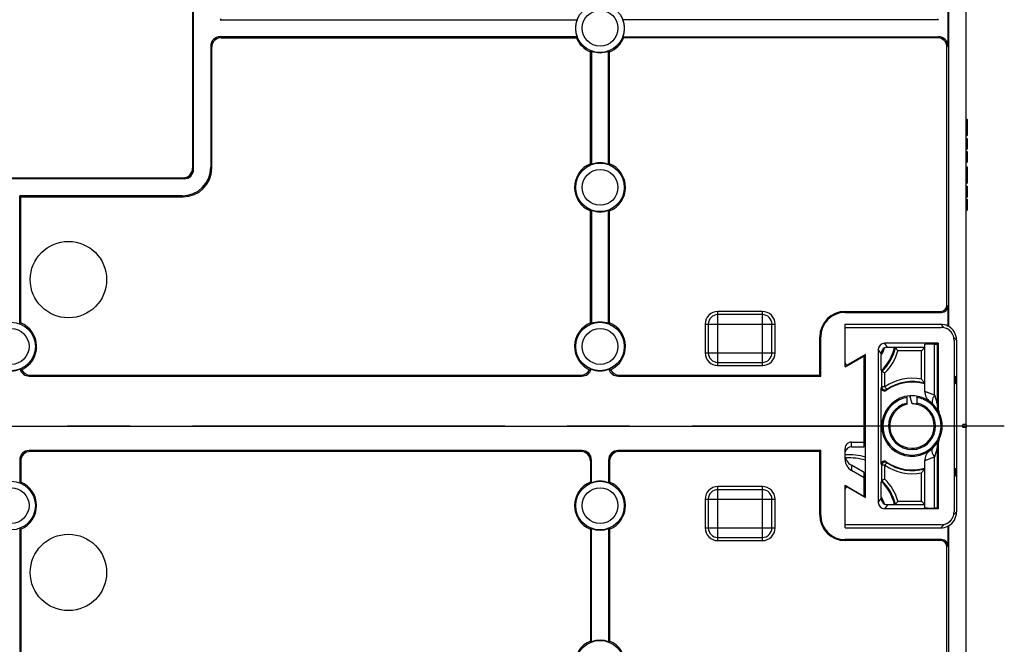
# Model space of a CAD drawing. Units: millimetres. Extents: x 0 to 1189, y 0 to 841.
# Drawn here: x 1067 to 1144, y 574 to 623 of the extents above; entities that cross this region are included whole.
import ezdxf

# ---------------------------------------------------------------- set-up
doc = ezdxf.new("R2010")
doc.units = ezdxf.units.MM
doc.header["$LTSCALE"] = 65.395
doc.linetypes.add('CENTER', pattern=[0.6, 0.375, -0.075, 0.075, -0.075])
doc.linetypes.add('PHANTOM', pattern=[0.8, 0.45, -0.05, 0.1, -0.05, 0.1, -0.05])
doc.layers.get('0').update_dxf_attribs({"linetype": 'CONTINUOUS'})
for name, color, linetype in [('AUSFORMSCHRAEGEN', 7, 'CONTINUOUS'), ('BESCHRIFT-HINTEN', 7, 'CONTINUOUS'), ('BEZUGSACHSEN', 7, 'CONTINUOUS'), ('KONSTRUKTIONSELEMENTE', 7, 'CONTINUOUS'), ('TEIL_STARTBEZUEGE', 7, 'CONTINUOUS')]:
    doc.layers.add(name, color=color, linetype=linetype)

msp = doc.modelspace()

# ---------------------------------------------------------------- linework, layer by layer
at = {"color": 7, "linetype": 'CONTINUOUS'}
for p, q in [((1141.47152, 615.00893), (1141.54652, 615.00893)), ((1141.47152, 614.78157), (1141.54652, 614.78157)), ((1141.54652, 615.00893), (1141.54652, 614.78157)), ((1141.47152, 614.46264), (1141.54652, 614.46264)), ((1141.47152, 614.27334), (1141.54652, 614.27334)), ((1141.54652, 614.75853), (1141.54652, 613.95955)), ((1141.47152, 613.95544), (1141.54652, 613.95544)), ((1141.47152, 613.72807), (1141.54652, 613.72807)), ((1141.47152, 613.50276), (1141.54652, 613.50276)), ((1141.54652, 613.95544), (1141.54652, 613.72807)), ((1141.54652, 613.50276), (1141.54652, 612.64782)), ((1141.47152, 612.64782), (1141.54652, 612.64782)), ((1141.47152, 612.4791), (1141.54652, 612.4791)), ((1141.54652, 612.4791), (1141.54652, 611.62725)), ((1141.47152, 611.62725), (1141.54652, 611.62725)), ((1141.47152, 611.25893), (1141.54652, 611.25893)), ((1141.47152, 611.03157), (1141.54652, 611.03157)), ((1141.54652, 611.25893), (1141.54652, 610.20955)), ((1141.47152, 610.71264), (1141.54652, 610.71264)), ((1141.47152, 610.52334), (1141.54652, 610.52334)), ((1141.47152, 610.20544), (1141.54652, 610.20544)), ((1141.54652, 610.20544), (1141.54652, 609.97807)), ((1141.47152, 609.97807), (1141.54652, 609.97807)), ((1141.47152, 609.75276), (1141.54652, 609.75276)), ((1141.54652, 609.75276), (1141.54652, 608.89782)), ((1141.47152, 608.89782), (1141.54652, 608.89782)), ((1141.47152, 608.7291), (1141.54652, 608.7291)), ((1141.54652, 608.7291), (1141.54652, 607.87725)), ((1141.47152, 607.87725), (1141.54652, 607.87725))]:
    msp.add_line(p, q, dxfattribs=at)
at = {"color": 9, "linetype": 'CONTINUOUS'}
for p, q in [((1141.47152, 612.34972), (1141.54652, 612.34972)), ((1141.47152, 612.05317), (1141.54652, 612.05317)), ((1141.47152, 611.75765), (1141.54652, 611.75765)), ((1141.47152, 608.59972), (1141.54652, 608.59972)), ((1141.47152, 608.30317), (1141.54652, 608.30317)), ((1141.47152, 608.00765), (1141.54652, 608.00765))]:
    msp.add_line(p, q, dxfattribs=at)
at = {"layer": 'AUSFORMSCHRAEGEN', "color": 7, "linetype": 'CONTINUOUS'}
for p, q in [((1082.89249, 622.83036), (1110.92122, 622.83036)), ((1139.30054, 622.83036), (1114.52181, 622.83036)), ((1110.92122, 621.48751), (1082.89249, 621.48751)), ((1082.97106, 621.40893), (1110.86747, 621.40893)), ((1114.52181, 621.48751), (1139.30054, 621.48751)), ((1139.22197, 621.40893), (1114.57556, 621.40893)), ((1111.97152, 611.51298), (1111.97152, 620.30488)), ((1112.05009, 620.35864), (1112.05009, 611.45923)), ((1113.39294, 611.45923), (1113.39294, 620.35864)), ((1113.47152, 611.51298), (1113.47152, 620.30488)), ((1067.14294, 598.95923), (1067.14294, 608.98751)), ((1067.22152, 608.90893), (1067.14294, 608.98751)), ((1067.22152, 599.01298), (1067.22152, 608.90893)), ((1112.05009, 607.85864), (1112.05009, 598.95923)), ((1113.39294, 598.95923), (1113.39294, 607.85864)), ((1111.97152, 599.01298), (1111.97152, 607.80488)), ((1113.47152, 599.01298), (1113.47152, 607.80488)), ((1129.97152, 594.90893), (1129.97152, 597.90893)), ((1130.05009, 594.83036), (1130.05009, 597.90893)), ((1133.57152, 585.28517), (1133.57152, 596.53269)), ((1130.05009, 594.83036), (1129.97152, 594.90893)), ((1140.52152, 594.85085), (1140.64603, 594.812)), ((1140.64603, 594.812), (1140.64603, 594.25586)), ((1140.52152, 594.21702), (1140.64603, 594.25586)), ((1141.22152, 590.90893), (1140.52152, 590.90893)), ((1130.05009, 588.98751), (1129.97152, 588.90893)), ((1129.97152, 583.90893), (1129.97152, 588.90893)), ((1130.05009, 583.90893), (1130.05009, 588.98751)), ((1067.14294, 588.23796), (1067.14294, 586.45923)), ((1067.22152, 588.15939), (1067.22152, 586.51298)), ((1111.97152, 588.15939), (1111.97152, 586.51298)), ((1112.05009, 586.45923), (1112.05009, 588.23796)), ((1113.39294, 588.23796), (1113.39294, 586.45923)), ((1113.47152, 588.15939), (1113.47152, 586.51298)), ((1140.52152, 587.60085), (1140.64603, 587.562)), ((1140.52152, 586.96702), (1140.64603, 587.00586)), ((1140.64603, 587.00586), (1140.64603, 587.562)), ((1067.14294, 582.85864), (1067.14294, 572.83036)), ((1067.22152, 582.80488), (1067.22152, 572.90893)), ((1111.97152, 582.80488), (1111.97152, 574.01298)), ((1112.05009, 573.95923), (1112.05009, 582.85864)), ((1113.39294, 582.85864), (1113.39294, 573.95923)), ((1113.47152, 582.80488), (1113.47152, 574.01298))]:
    msp.add_line(p, q, dxfattribs=at)
at = {"layer": 'AUSFORMSCHRAEGEN', "color": 9, "linetype": 'CONTINUOUS'}
for p, q in [((1131.97152, 599.83036), (1131.97152, 599.90893)), ((1130.05009, 597.90893), (1129.97152, 597.90893)), ((1130.05009, 583.90893), (1129.97152, 583.90893)), ((1131.97152, 581.98751), (1131.97152, 581.90893))]:
    msp.add_line(p, q, dxfattribs=at)
at = {"layer": 'AUSFORMSCHRAEGEN', "color": 7, "linetype": 'CONTINUOUS'}
for centre, radius, start, end in [((1112.72152, 622.15893), 1.92143, 159.5467939, 200.4532061), ((1112.72152, 622.15893), 1.92143, 339.5467939, 20.4532061), ((1116.62509, 617.52772), 6.94364, 145.230543, 146.0160872), ((1112.72152, 622.15893), 2, 202.0243128, 247.9756872), ((1112.72152, 622.15893), 2, 292.0243128, 337.9756872), ((1108.81794, 617.52772), 6.94364, 33.9839128, 34.769457), ((1108.0903, 626.06251), 6.94364, 303.9839128, 304.769457), ((1112.72152, 622.15893), 1.92143, 249.5467939, 290.4532061), ((1117.35273, 626.06251), 6.94364, 235.230543, 236.0160872), ((1112.72152, 609.65893), 2, 112.0243128, 247.9756872), ((1108.0903, 605.75536), 6.94364, 55.230543, 56.0160872), ((1112.72152, 609.65893), 1.92143, 69.5467939, 110.4532061), ((1117.35273, 605.75536), 6.94364, 123.9839128, 124.769457), ((1112.72152, 609.65893), 2, 292.0243128, 67.9756872), ((1108.0903, 613.56251), 6.94364, 303.9839128, 304.769457), ((1112.72152, 609.65893), 1.92143, 249.5467939, 290.4532061), ((1117.35273, 613.56251), 6.94364, 235.230543, 236.0160872), ((1131.97152, 597.90893), 2, 90, 180), ((1131.97152, 597.90893), 1.92143, 90, 180), ((1071.10273, 593.25536), 6.94364, 123.9839128, 124.769457), ((1066.47152, 597.15893), 2, 294.2940813, 67.9756872), ((1112.72152, 597.15893), 2, 112.0243128, 245.7059187), ((1108.0903, 593.25536), 6.94364, 55.230543, 56.0160872), ((1112.72152, 597.15893), 1.92143, 69.5467939, 110.4532061), ((1117.35273, 593.25536), 6.94364, 123.9839128, 124.769457), ((1112.72152, 597.15893), 2, 294.2940813, 67.9756872), ((1132.27152, 597.90893), 2.25, 302.2309526, 305.4065925), ((1066.47152, 597.15893), 1.92143, 248.5909607, 291.4090393), ((1112.72152, 597.15893), 1.92143, 248.5909607, 291.4090393), ((1071.10273, 580.75536), 6.94364, 123.9839128, 124.769457), ((1066.47152, 584.65893), 2, 292.0243128, 67.9756872), ((1112.72152, 584.65893), 2, 112.0243128, 247.9756872), ((1108.0903, 580.75536), 6.94364, 55.230543, 56.0160872), ((1112.72152, 584.65893), 1.92143, 69.5467939, 110.4532061), ((1117.35273, 580.75536), 6.94364, 123.9839128, 124.769457), ((1112.72152, 584.65893), 2, 292.0243128, 67.9756872), ((1132.27152, 583.90893), 2.25, 54.5934075, 57.7690474), ((1131.97152, 583.90893), 2, 180, 270), ((1131.97152, 583.90893), 1.92143, 180, 270), ((1071.10273, 588.56251), 6.94364, 235.230543, 236.0160872), ((1108.0903, 588.56251), 6.94364, 303.9839128, 304.769457), ((1112.72152, 584.65893), 1.92143, 249.5467939, 290.4532061), ((1117.35273, 588.56251), 6.94364, 235.230543, 236.0160872), ((1112.72152, 572.15893), 2, 112.0243128, 247.9756872), ((1108.0903, 568.25536), 6.94364, 55.230543, 56.0160872), ((1112.72152, 572.15893), 1.92143, 69.5467939, 110.4532061), ((1117.35273, 568.25536), 6.94364, 123.9839128, 124.769457), ((1112.72152, 572.15893), 2, 292.0243128, 67.9756872)]:
    msp.add_arc(centre, radius, start, end, dxfattribs=at)
for centre, major_axis, ratio, start_param, end_param in [((1139.47834, 597.66576), (-0.87446, -0.87446), 0.9999205, -2.836788, -2.35623424), ((1139.97974, 597.68377), (-0.52436, 1.05352), 0.75960247, -0.68112445, -0.65364416), ((1139.47166, 597.65907), (0.88382, 0.88382), 0.9999205, -0.78535841, 0.28050154), ((1067.8934, 595.58082), (0.53098, 0.53098), 0.99878277, 2.64021776, 3.92638183), ((1067.97197, 595.65939), (0.53098, 0.53098), 0.99878277, 2.80104102, 3.92638183), ((1111.22106, 595.65939), (0.53098, -0.53098), 0.99878277, -0.78478918, 0.34055163), ((1111.29963, 595.58082), (0.53098, -0.53098), 0.99878277, -0.78478918, 0.5013749), ((1114.1434, 595.58082), (0.53098, 0.53098), 0.99878277, 2.64021776, 3.92638183), ((1114.22197, 595.65939), (0.53098, 0.53098), 0.99878277, 2.80104102, 3.92638183), ((1139.47166, 584.15879), (0.88382, -0.88382), 0.9999205, -0.28050154, 0.78535841), ((1139.97974, 584.1341), (0.52436, 1.05352), 0.75960247, -2.4879485, -2.4604682), ((1139.47834, 584.1521), (0.87446, -0.87446), 0.9999205, -0.78535841, -0.30480465)]:
    msp.add_ellipse(centre, major_axis=major_axis, ratio=ratio, start_param=start_param, end_param=end_param, dxfattribs=at)
for points in [[(1067.17288, 595.37009), (1067.21252, 595.35606), (1067.25325, 595.3449), (1067.29436, 595.33604)], [(1111.89867, 595.33604), (1111.93978, 595.3449), (1111.98051, 595.35606), (1112.02015, 595.37009)], [(1113.42288, 595.37009), (1113.46252, 595.35606), (1113.50325, 595.3449), (1113.54436, 595.33604)]]:
    msp.add_open_spline(points, degree=3, dxfattribs=at)
at = {"layer": 'BESCHRIFT-HINTEN', "color": 2, "linetype": 'PHANTOM'}
for centre in [(1070.97152, 602.40893), (1070.97152, 579.40893)]:
    msp.add_circle(centre, 3, dxfattribs=at)
at = {"layer": 'BEZUGSACHSEN', "color": 7, "linetype": 'CONTINUOUS'}
msp.add_line((1141.47152, 591.03393), (1141.47152, 590.78393), dxfattribs=at)
at = {"layer": 'KONSTRUKTIONSELEMENTE', "color": 7, "linetype": 'CONTINUOUS'}
for p, q in [((1141.47152, 591.03393), (1141.47152, 662.90893)), ((1140.07628, 654.56385), (1140.07628, 598.75301)), ((1080.80009, 611.0799), (1080.80009, 645.73796)), ((1080.72152, 645.65939), (1080.72152, 611.15848)), ((1140.05009, 623.5799), (1140.05009, 620.73796)), ((1082.14294, 620.73796), (1082.14294, 611.23613)), ((1082.22152, 611.15756), (1082.22152, 620.65939)), ((1139.97152, 600.40863), (1139.97152, 620.65939)), ((1080.05054, 610.33036), (1052.89249, 610.33036)), ((1052.97106, 610.40893), (1079.97197, 610.40893)), ((1079.89431, 608.98751), (1067.14294, 608.98751)), ((1067.22152, 608.90893), (1079.97289, 608.90893)), ((1140.05009, 600.33006), (1140.05009, 598.76233)), ((1125.47152, 599.65893), (1121.97152, 599.65893)), ((1131.97152, 599.90893), (1139.47182, 599.90893)), ((1131.97152, 599.83036), (1139.55039, 599.83036)), ((1121.22152, 598.90893), (1121.22152, 596.65893)), ((1126.22152, 596.65893), (1126.22152, 598.90893)), ((1131.97152, 595.56649), (1131.97152, 598.90239)), ((1131.97152, 598.90239), (1139.47844, 598.90239)), ((1131.97152, 598.65893), (1139.52187, 598.65893)), ((1139.93766, 598.56842), (1139.93033, 598.57172)), ((1139.94458, 598.56526), (1139.93766, 598.56842)), ((1139.95119, 598.56221), (1139.94458, 598.56526)), ((1139.95754, 598.55924), (1139.95119, 598.56221)), ((1139.96372, 598.55632), (1139.95754, 598.55924)), ((1139.96979, 598.55341), (1139.96372, 598.55632)), ((1139.97578, 598.55052), (1139.96979, 598.55341)), ((1139.98165, 598.54764), (1139.97578, 598.55052)), ((1139.98739, 598.5448), (1139.98165, 598.54764)), ((1139.99297, 598.542), (1139.98739, 598.5448)), ((1139.99838, 598.53927), (1139.99297, 598.542)), ((1140.00399, 598.53639), (1139.99838, 598.53927)), ((1140.00933, 598.53362), (1140.00399, 598.53639)), ((1140.01446, 598.53093), (1140.00933, 598.53362)), ((1140.01965, 598.52818), (1140.01446, 598.53093)), ((1140.02462, 598.52552), (1140.01965, 598.52818)), ((1140.02941, 598.52292), (1140.02462, 598.52552)), ((1140.03409, 598.52036), (1140.02941, 598.52292)), ((1140.03869, 598.51781), (1140.03409, 598.52036)), ((1140.04321, 598.51528), (1140.03869, 598.51781)), ((1140.04766, 598.51276), (1140.04321, 598.51528)), ((1140.05207, 598.51025), (1140.04766, 598.51276)), ((1140.05643, 598.50773), (1140.05207, 598.51025)), ((1140.06077, 598.5052), (1140.05643, 598.50773)), ((1140.06509, 598.50265), (1140.06077, 598.5052)), ((1140.06941, 598.50008), (1140.06509, 598.50265)), ((1140.07338, 598.49768), (1140.06941, 598.50008)), ((1140.07736, 598.49527), (1140.07338, 598.49768)), ((1140.08133, 598.49283), (1140.07736, 598.49527)), ((1140.0853, 598.49036), (1140.08133, 598.49283)), ((1140.08928, 598.48786), (1140.0853, 598.49036)), ((1140.09294, 598.48555), (1140.08928, 598.48786)), ((1140.0966, 598.4832), (1140.09294, 598.48555)), ((1140.10028, 598.48083), (1140.0966, 598.4832)), ((1140.10397, 598.47842), (1140.10028, 598.48083)), ((1140.10768, 598.47597), (1140.10397, 598.47842)), ((1140.11142, 598.47348), (1140.10768, 598.47597)), ((1140.11484, 598.47118), (1140.11142, 598.47348)), ((1140.11829, 598.46884), (1140.11484, 598.47118)), ((1140.11898, 598.46837), (1140.11829, 598.46884)), ((1140.12246, 598.46598), (1140.11898, 598.46837)), ((1140.12596, 598.46354), (1140.12246, 598.46598)), ((1140.1295, 598.46106), (1140.12596, 598.46354)), ((1140.13272, 598.45878), (1140.1295, 598.46106)), ((1140.13597, 598.45646), (1140.13272, 598.45878)), ((1140.13925, 598.45408), (1140.13597, 598.45646)), ((1140.14258, 598.45166), (1140.13925, 598.45408)), ((1140.14594, 598.44918), (1140.14258, 598.45166)), ((1140.14897, 598.44693), (1140.14594, 598.44918)), ((1140.15205, 598.44462), (1140.14897, 598.44693)), ((1140.15517, 598.44226), (1140.15205, 598.44462)), ((1140.15834, 598.43983), (1140.15517, 598.44226)), ((1140.16157, 598.43733), (1140.15834, 598.43983)), ((1140.16444, 598.43509), (1140.16157, 598.43733)), ((1140.16737, 598.43278), (1140.16444, 598.43509)), ((1140.17036, 598.4304), (1140.16737, 598.43278)), ((1140.17341, 598.42795), (1140.17036, 598.4304)), ((1140.17654, 598.42542), (1140.17341, 598.42795)), ((1140.17928, 598.42316), (1140.17654, 598.42542)), ((1140.1821, 598.42083), (1140.17928, 598.42316)), ((1140.185, 598.41841), (1140.1821, 598.42083)), ((1140.188, 598.41589), (1140.185, 598.41841)), ((1140.1911, 598.41325), (1140.188, 598.41589)), ((1140.19378, 598.41094), (1140.1911, 598.41325)), ((1140.19656, 598.40853), (1140.19378, 598.41094)), ((1140.19946, 598.40599), (1140.19656, 598.40853)), ((1140.20251, 598.40329), (1140.19946, 598.40599)), ((1140.20509, 598.40098), (1140.20251, 598.40329)), ((1140.20782, 598.39852), (1140.20509, 598.40098)), ((1140.21076, 598.39585), (1140.20782, 598.39852)), ((1140.21395, 598.3929), (1140.21076, 598.39585)), ((1140.2166, 598.39044), (1140.21395, 598.3929)), ((1140.21956, 598.38765), (1140.2166, 598.39044)), ((1140.2231, 598.38429), (1140.21956, 598.38765)), ((1140.22587, 598.38163), (1140.2231, 598.38429)), ((1140.22905, 598.37853), (1140.22587, 598.38163)), ((1140.24277, 598.36477), (1140.23856, 598.36907)), ((1140.24577, 598.36167), (1140.24277, 598.36477)), ((1140.24826, 598.35906), (1140.24577, 598.36167)), ((1140.2515, 598.35564), (1140.24826, 598.35906)), ((1140.25436, 598.35258), (1140.2515, 598.35564)), ((1140.25693, 598.34981), (1140.25436, 598.35258)), ((1140.25926, 598.34726), (1140.25693, 598.34981)), ((1140.26215, 598.34408), (1140.25926, 598.34726)), ((1140.26485, 598.34108), (1140.26215, 598.34408)), ((1140.2674, 598.33821), (1140.26485, 598.34108)), ((1140.26983, 598.33544), (1140.2674, 598.33821)), ((1140.27218, 598.33276), (1140.26983, 598.33544)), ((1140.27444, 598.33014), (1140.27218, 598.33276)), ((1140.27717, 598.32695), (1140.27444, 598.33014)), ((1140.27981, 598.32383), (1140.27717, 598.32695)), ((1140.28239, 598.32075), (1140.27981, 598.32383)), ((1140.28494, 598.31768), (1140.28239, 598.32075)), ((1140.28746, 598.31461), (1140.28494, 598.31768)), ((1140.28997, 598.31153), (1140.28746, 598.31461)), ((1140.29245, 598.30844), (1140.28997, 598.31153)), ((1140.29493, 598.30534), (1140.29245, 598.30844)), ((1140.29737, 598.30224), (1140.29493, 598.30534)), ((1140.29977, 598.29917), (1140.29737, 598.30224)), ((1140.30212, 598.29614), (1140.29977, 598.29917)), ((1140.3044, 598.29316), (1140.30212, 598.29614)), ((1140.30705, 598.28966), (1140.3044, 598.29316)), ((1140.3096, 598.28627), (1140.30705, 598.28966)), ((1140.31206, 598.28295), (1140.3096, 598.28627)), ((1140.31445, 598.27972), (1140.31206, 598.28295)), ((1140.31676, 598.27655), (1140.31445, 598.27972)), ((1140.319, 598.27344), (1140.31676, 598.27655)), ((1140.32154, 598.26988), (1140.319, 598.27344)), ((1140.32401, 598.2664), (1140.32154, 598.26988)), ((1140.32641, 598.26297), (1140.32401, 598.2664)), ((1140.32875, 598.2596), (1140.32641, 598.26297)), ((1140.33103, 598.25627), (1140.32875, 598.2596)), ((1140.33358, 598.25253), (1140.33103, 598.25627)), ((1140.33606, 598.24884), (1140.33358, 598.25253)), ((1140.33849, 598.2452), (1140.33606, 598.24884)), ((1140.34086, 598.24161), (1140.33849, 598.2452)), ((1140.34318, 598.23805), (1140.34086, 598.24161)), ((1140.34574, 598.23409), (1140.34318, 598.23805)), ((1140.34825, 598.23017), (1140.34574, 598.23409)), ((1140.35339, 598.22201), (1140.35098, 598.22585)), ((1140.35576, 598.21819), (1140.35339, 598.22201)), ((1140.35834, 598.21397), (1140.35576, 598.21819)), ((1140.36088, 598.20978), (1140.35834, 598.21397)), ((1140.36338, 598.20561), (1140.36088, 598.20978)), ((1140.36585, 598.20147), (1140.36338, 598.20561)), ((1140.36828, 598.19734), (1140.36585, 598.20147)), ((1140.37091, 598.19281), (1140.36828, 598.19734)), ((1140.37351, 598.1883), (1140.37091, 598.19281)), ((1140.37607, 598.1838), (1140.37351, 598.1883)), ((1140.37861, 598.1793), (1140.37607, 598.1838)), ((1140.38111, 598.17481), (1140.37861, 598.1793)), ((1140.38381, 598.16992), (1140.38111, 598.17481)), ((1140.38649, 598.16502), (1140.38381, 598.16992)), ((1140.38913, 598.16012), (1140.38649, 598.16502)), ((1140.39175, 598.15521), (1140.38913, 598.16012)), ((1140.39435, 598.15029), (1140.39175, 598.15521)), ((1140.39714, 598.14495), (1140.39435, 598.15029)), ((1140.3999, 598.1396), (1140.39714, 598.14495)), ((1140.40265, 598.13422), (1140.3999, 598.1396)), ((1140.40539, 598.12879), (1140.40265, 598.13422)), ((1140.40822, 598.12313), (1140.40539, 598.12879)), ((1140.41098, 598.11753), (1140.40822, 598.12313)), ((1140.41386, 598.11163), (1140.41098, 598.11753)), ((1140.41682, 598.1055), (1140.41386, 598.11163)), ((1140.41984, 598.09917), (1140.41682, 598.1055)), ((1140.42293, 598.0926), (1140.41984, 598.09917)), ((1140.42584, 598.08635), (1140.42293, 598.0926)), ((1140.43222, 598.07238), (1140.42911, 598.07922)), ((1140.43437, 598.06759), (1140.43222, 598.07238)), ((1139.27152, 597.40893), (1135.0715, 597.40893)), ((1135.9212, 597.06638), (1135.85332, 597.10361)), ((1138.22152, 597.06638), (1135.9212, 597.06638)), ((1138.22152, 597.0664), (1137.97152, 596.81639)), ((1138.22152, 593.6275), (1138.22152, 597.33955)), ((1139.21841, 597.35583), (1139.27152, 597.40893)), ((1139.21841, 592.46119), (1139.21841, 597.35583)), ((1139.27152, 597.40893), (1139.27152, 592.35405)), ((1140.52152, 597.65928), (1140.52152, 584.15858)), ((1140.72152, 597.65917), (1140.72152, 584.15869)), ((1131.97152, 595.56649), (1133.47152, 596.43252)), ((1133.57152, 596.53269), (1132.19651, 595.73884)), ((1133.47152, 589.28804), (1133.47152, 596.47496)), ((1134.57152, 596.90894), (1134.57152, 584.90892)), ((1134.81063, 596.61005), (1134.81063, 596.46425)), ((1121.97152, 595.90893), (1125.47152, 595.90893)), ((1067.89249, 594.83036), (1111.30054, 594.83036)), ((1067.97106, 594.90893), (1111.22197, 594.90893)), ((1114.14249, 594.83036), (1130.05009, 594.83036)), ((1114.22106, 594.90893), (1129.97152, 594.90893)), ((1134.84555, 595.18784), (1134.81577, 595.26231)), ((1134.84555, 593.99544), (1134.84555, 595.18784)), ((1140.52152, 594.812), (1140.64603, 594.812)), ((1134.80888, 587.9043), (1134.80888, 593.91356)), ((1140.52152, 594.25586), (1140.64603, 594.25586)), ((1136.83652, 592.61606), (1136.83652, 593.2498)), ((1137.60652, 593.15837), (1137.60652, 592.7111)), ((1133.57152, 591.65893), (1133.47152, 591.65893)), ((1139.31735, 592.02741), (1139.33041, 592.00126)), ((999.37152, 590.90893), (1133.57152, 590.90893)), ((1141.22152, 590.78393), (1141.22152, 591.03393)), ((1141.47152, 591.03393), (1141.22152, 591.03393)), ((1133.57152, 590.15893), (1133.47152, 590.15893)), ((1141.47152, 590.78393), (1141.22152, 590.78393)), ((1141.47152, 518.90893), (1141.47152, 590.78393)), ((1132.47152, 589.65239), (1133.47152, 589.65239)), ((1132.47152, 589.28804), (1133.47152, 589.28804)), ((1139.21841, 584.46204), (1139.21841, 589.35668)), ((1139.27152, 589.46382), (1139.27152, 584.40893)), ((1139.30877, 589.77214), (1139.33042, 589.8166)), ((1111.30054, 588.98751), (1067.89249, 588.98751)), ((1111.22197, 588.90893), (1067.97106, 588.90893)), ((1130.05009, 588.98751), (1114.14249, 588.98751)), ((1129.97152, 588.90893), (1114.22106, 588.90893)), ((1131.97152, 588.28726), (1131.97152, 589.15237)), ((1133.47152, 587.24944), (1132.47153, 587.82678)), ((1134.84555, 586.63003), (1134.84555, 587.82243)), ((1138.22152, 584.47831), (1138.22152, 588.19036)), ((1133.47152, 586.84384), (1132.47153, 587.42118)), ((1133.47152, 585.34291), (1133.47152, 587.24944)), ((1140.52152, 587.562), (1140.64603, 587.562)), ((1140.52152, 587.00586), (1140.64603, 587.00586)), ((1131.97152, 582.91548), (1131.97152, 586.25138)), ((1131.97152, 586.25138), (1133.47152, 585.38535)), ((1134.84555, 586.63003), (1134.81577, 586.55556)), ((1125.47152, 585.90893), (1121.97152, 585.90893)), ((1132.19651, 586.07903), (1133.57152, 585.28517)), ((1121.22152, 585.15893), (1121.22152, 582.90893)), ((1126.22152, 582.90893), (1126.22152, 585.15893)), ((1134.81063, 585.35362), (1134.81063, 585.20782)), ((1135.9212, 584.75148), (1135.85332, 584.71426)), ((1135.9212, 584.75148), (1138.22152, 584.75148)), ((1138.22152, 584.75148), (1137.97152, 585.00147)), ((1139.27152, 584.40893), (1135.0715, 584.40893)), ((1139.21841, 584.46204), (1139.27152, 584.40893)), ((1139.52187, 583.15893), (1131.97152, 583.15893)), ((1139.93017, 583.24608), (1139.93368, 583.24765)), ((1139.93368, 583.24765), (1139.94058, 583.25078)), ((1139.94058, 583.25078), (1139.94718, 583.2538)), ((1139.94718, 583.2538), (1139.9535, 583.25674)), ((1139.9535, 583.25674), (1139.95959, 583.25959)), ((1139.95959, 583.25959), (1139.96599, 583.26263)), ((1139.96599, 583.26263), (1139.97219, 583.26561)), ((1139.97219, 583.26561), (1139.97817, 583.26852)), ((1139.97817, 583.26852), (1139.98388, 583.27132)), ((1139.98388, 583.27132), (1139.98967, 583.27421)), ((1139.98967, 583.27421), (1139.99514, 583.27696)), ((1139.99514, 583.27696), (1140.00052, 583.2797)), ((1140.00052, 583.2797), (1140.00589, 583.28246)), ((1140.00589, 583.28246), (1140.01123, 583.28524)), ((1140.01123, 583.28524), (1140.01615, 583.28783)), ((1140.01615, 583.28783), (1140.01738, 583.28848)), ((1140.01738, 583.28848), (1140.02229, 583.2911)), ((1140.02229, 583.2911), (1140.02719, 583.29374)), ((1140.02719, 583.29374), (1140.03209, 583.29641)), ((1140.03209, 583.29641), (1140.03698, 583.29911)), ((1140.03698, 583.29911), (1140.04147, 583.30161)), ((1140.04147, 583.30161), (1140.04597, 583.30414)), ((1140.04597, 583.30414), (1140.05047, 583.3067)), ((1140.05047, 583.3067), (1140.05498, 583.3093)), ((1140.05498, 583.3093), (1140.05951, 583.31193)), ((1140.05951, 583.31193), (1140.06363, 583.31435)), ((1140.06363, 583.31435), (1140.06778, 583.31682)), ((1140.06778, 583.31682), (1140.07194, 583.31931)), ((1140.07194, 583.31931), (1140.07613, 583.32185)), ((1140.07613, 583.32185), (1140.08034, 583.32443)), ((1140.07628, 583.06486), (1140.07628, 527.25402)), ((1140.08034, 583.32443), (1140.08416, 583.3268)), ((1140.08416, 583.3268), (1140.08801, 583.3292)), ((1140.08801, 583.3292), (1140.09188, 583.33165)), ((1140.09188, 583.33165), (1140.09579, 583.33415)), ((1140.09579, 583.33415), (1140.09975, 583.33669)), ((1140.09975, 583.33669), (1140.10329, 583.33901)), ((1140.10329, 583.33901), (1140.10688, 583.34137)), ((1140.10688, 583.34137), (1140.11051, 583.34378)), ((1140.11051, 583.34378), (1140.11419, 583.34624)), ((1140.11419, 583.34624), (1140.11791, 583.34877)), ((1140.11791, 583.34877), (1140.12122, 583.35104)), ((1140.12122, 583.35104), (1140.12313, 583.35236)), ((1140.12313, 583.35236), (1140.12652, 583.35472)), ((1140.12652, 583.35472), (1140.12997, 583.35713)), ((1140.12997, 583.35713), (1140.13347, 583.35962)), ((1140.13347, 583.35962), (1140.13705, 583.36219)), ((1140.13705, 583.36219), (1140.14018, 583.36445)), ((1140.14018, 583.36445), (1140.14337, 583.36679)), ((1140.14337, 583.36679), (1140.14663, 583.36919)), ((1140.14663, 583.36919), (1140.14997, 583.37169)), ((1140.14997, 583.37169), (1140.1534, 583.37427)), ((1140.1534, 583.37427), (1140.15633, 583.3765)), ((1140.15633, 583.3765), (1140.15932, 583.3788)), ((1140.15932, 583.3788), (1140.16236, 583.38115)), ((1140.16236, 583.38115), (1140.16544, 583.38356)), ((1140.16544, 583.38356), (1140.16854, 583.38601)), ((1140.16854, 583.38601), (1140.17164, 583.38849)), ((1140.17164, 583.38849), (1140.17473, 583.39098)), ((1140.17473, 583.39098), (1140.17781, 583.39349)), ((1140.17781, 583.39349), (1140.18088, 583.39602)), ((1140.18088, 583.39602), (1140.18394, 583.39857)), ((1140.18394, 583.39857), (1140.18703, 583.40116)), ((1140.18703, 583.40116), (1140.19016, 583.40382)), ((1140.19016, 583.40382), (1140.19337, 583.40657)), ((1140.19337, 583.40657), (1140.19534, 583.40827)), ((1140.19534, 583.40827), (1140.19802, 583.41061)), ((1140.19802, 583.41061), (1140.20079, 583.41305)), ((1140.20079, 583.41305), (1140.20366, 583.4156)), ((1140.20366, 583.4156), (1140.20666, 583.4183)), ((1140.20666, 583.4183), (1140.20984, 583.42119)), ((1140.20984, 583.42119), (1140.21239, 583.42352)), ((1140.21239, 583.42352), (1140.21516, 583.42608)), ((1140.21516, 583.42608), (1140.21822, 583.42894)), ((1140.21822, 583.42894), (1140.22165, 583.43219)), ((1140.22165, 583.43219), (1140.22425, 583.43468)), ((1140.22425, 583.43468), (1140.22735, 583.43768)), ((1140.22735, 583.43768), (1140.23165, 583.44189)), ((1140.24112, 583.4514), (1140.24421, 583.45458)), ((1140.24421, 583.45458), (1140.24687, 583.45735)), ((1140.24687, 583.45735), (1140.25023, 583.46088)), ((1140.25387, 583.46476), (1140.25625, 583.46733)), ((1140.25625, 583.46733), (1140.25912, 583.47045)), ((1140.25912, 583.47045), (1140.26173, 583.47332)), ((1140.26173, 583.47332), (1140.26416, 583.47601)), ((1140.26416, 583.47601), (1140.26697, 583.47918)), ((1140.26697, 583.47918), (1140.2696, 583.48216)), ((1140.2696, 583.48216), (1140.27209, 583.48501)), ((1140.27209, 583.48501), (1140.27446, 583.48775)), ((1140.27446, 583.48775), (1140.27672, 583.49039)), ((1140.27672, 583.49039), (1140.27932, 583.49346)), ((1140.27932, 583.49346), (1140.28181, 583.49642)), ((1140.28181, 583.49642), (1140.2842, 583.49929)), ((1140.2842, 583.49929), (1140.2865, 583.50209)), ((1140.2865, 583.50209), (1140.2891, 583.50526)), ((1140.2891, 583.50526), (1140.29159, 583.50836)), ((1140.29159, 583.50836), (1140.29401, 583.51138)), ((1140.29401, 583.51138), (1140.29636, 583.51434)), ((1140.29636, 583.51434), (1140.29864, 583.51724)), ((1140.29864, 583.51724), (1140.30086, 583.5201)), ((1140.30086, 583.5201), (1140.30302, 583.52291)), ((1140.30302, 583.52291), (1140.30543, 583.52607)), ((1140.30543, 583.52607), (1140.30778, 583.52917)), ((1140.30778, 583.52917), (1140.31008, 583.53224)), ((1140.31008, 583.53224), (1140.31232, 583.53526)), ((1140.31232, 583.53526), (1140.31479, 583.53861)), ((1140.31479, 583.53861), (1140.3172, 583.54193)), ((1140.3172, 583.54193), (1140.31956, 583.5452)), ((1140.31956, 583.5452), (1140.32187, 583.54844)), ((1140.32187, 583.54844), (1140.32414, 583.55165)), ((1140.32414, 583.55165), (1140.32661, 583.55519)), ((1140.32661, 583.55519), (1140.32904, 583.55869)), ((1140.32904, 583.55869), (1140.33142, 583.56216)), ((1140.33142, 583.56216), (1140.33376, 583.56561)), ((1140.33376, 583.56561), (1140.33606, 583.56903)), ((1140.33606, 583.56903), (1140.33855, 583.57276)), ((1140.33855, 583.57276), (1140.341, 583.57648)), ((1140.341, 583.57648), (1140.34341, 583.58017)), ((1140.34341, 583.58017), (1140.34579, 583.58385)), ((1140.34579, 583.58385), (1140.34813, 583.58751)), ((1140.34813, 583.58751), (1140.35045, 583.59117)), ((1140.35045, 583.59117), (1140.35232, 583.59415)), ((1140.35232, 583.59415), (1140.35479, 583.59813)), ((1140.35479, 583.59813), (1140.35724, 583.6021)), ((1140.35724, 583.6021), (1140.35966, 583.60607)), ((1140.35966, 583.60607), (1140.36206, 583.61005)), ((1140.36206, 583.61005), (1140.36444, 583.61403)), ((1140.36444, 583.61403), (1140.367, 583.61835)), ((1140.367, 583.61835), (1140.36953, 583.62268)), ((1140.36953, 583.62268), (1140.37206, 583.62704)), ((1140.37206, 583.62704), (1140.37457, 583.63143)), ((1140.37457, 583.63143), (1140.37709, 583.63586)), ((1140.37709, 583.63586), (1140.37961, 583.64036)), ((1140.37961, 583.64036), (1140.38215, 583.64493)), ((1140.38215, 583.64493), (1140.38471, 583.64959)), ((1140.38471, 583.64959), (1140.3873, 583.65434)), ((1140.3873, 583.65434), (1140.38993, 583.65925)), ((1140.38993, 583.65925), (1140.39265, 583.66436)), ((1140.39265, 583.66436), (1140.39528, 583.66935)), ((1140.39528, 583.66935), (1140.39792, 583.67442)), ((1140.39792, 583.67442), (1140.40066, 583.67975)), ((1140.40066, 583.67975), (1140.40336, 583.68505)), ((1140.40336, 583.68505), (1140.40458, 583.68748)), ((1140.40458, 583.68748), (1140.40738, 583.69306)), ((1140.40738, 583.69306), (1140.41022, 583.6988)), ((1140.41022, 583.6988), (1140.4131, 583.70467)), ((1140.4131, 583.70467), (1140.41599, 583.71065)), ((1140.41599, 583.71065), (1140.4189, 583.71673)), ((1140.4189, 583.71673), (1140.42182, 583.72291)), ((1140.42182, 583.72291), (1140.42479, 583.72926)), ((1140.42479, 583.72926), (1140.42784, 583.73586)), ((1140.42784, 583.73586), (1140.431, 583.74279)), ((1140.431, 583.74279), (1140.4343, 583.75012)), ((1131.97152, 582.91548), (1139.47844, 582.91548)), ((1140.05009, 583.05554), (1140.05009, 581.48781)), ((1121.97152, 582.15893), (1125.47152, 582.15893)), ((1139.55039, 581.98751), (1131.97152, 581.98751)), ((1139.47182, 581.90893), (1131.97152, 581.90893)), ((1139.97152, 561.15848), (1139.97152, 581.40924))]:
    msp.add_line(p, q, dxfattribs=at)
at = {"layer": 'KONSTRUKTIONSELEMENTE', "color": 9, "linetype": 'CONTINUOUS'}
for p, q in [((1082.97106, 622.90893), (1082.89249, 622.83036)), ((1139.30054, 622.83036), (1139.22197, 622.90893)), ((1082.97106, 621.40893), (1082.89249, 621.48751)), ((1139.22197, 621.40893), (1139.30054, 621.48751)), ((1082.22152, 620.65939), (1082.14294, 620.73796)), ((1139.97152, 620.65939), (1140.05009, 620.73796)), ((1080.72152, 611.15848), (1080.80009, 611.0799)), ((1082.14294, 611.23613), (1082.22152, 611.15756)), ((1079.97197, 610.40893), (1080.05054, 610.33036)), ((1079.89431, 608.98751), (1079.97289, 608.90893)), ((1140.05009, 600.33006), (1139.97152, 600.40863)), ((1121.97152, 595.65893), (1121.97152, 599.90893)), ((1125.47152, 599.90893), (1121.97152, 599.90893)), ((1125.47152, 595.65893), (1125.47152, 599.90893)), ((1139.55039, 599.83036), (1139.47182, 599.90893)), ((1120.97152, 598.90893), (1120.97152, 596.65893)), ((1120.97152, 598.90893), (1126.47152, 598.90893)), ((1126.47152, 596.65893), (1126.47152, 598.90893)), ((1139.75646, 598.63029), (1139.47844, 598.90239)), ((1140.49332, 597.89233), (1140.72152, 597.65917)), ((1135.31084, 597.10975), (1135.0715, 597.40893)), ((1138.99689, 593.3484), (1138.99689, 597.35224)), ((1120.97152, 596.65893), (1126.47152, 596.65893)), ((1134.81063, 596.61005), (1134.57152, 596.90894)), ((1137.97152, 596.81639), (1136.11457, 596.81639)), ((1137.97152, 594.58114), (1137.97152, 596.81639)), ((1121.97152, 595.65893), (1125.47152, 595.65893)), ((1067.89249, 594.83036), (1067.97106, 594.90893)), ((1111.22197, 594.90893), (1111.30054, 594.83036)), ((1114.14249, 594.83036), (1114.22106, 594.90893)), ((1135.09554, 593.99531), (1135.09554, 595.08192)), ((1135.09554, 593.99543), (1134.84555, 593.99543)), ((1132.47152, 589.28804), (1132.47152, 589.65239)), ((1067.97106, 588.90893), (1067.89249, 588.98751)), ((1111.30054, 588.98751), (1111.22197, 588.90893)), ((1114.22106, 588.90893), (1114.14249, 588.98751)), ((1067.22152, 588.15939), (1067.14294, 588.23796)), ((1112.05009, 588.23796), (1111.97152, 588.15939)), ((1113.47152, 588.15939), (1113.39294, 588.23796)), ((1132.47153, 587.82678), (1132.47153, 587.42118)), ((1135.09554, 587.82244), (1134.84555, 587.82244)), ((1135.09554, 586.73551), (1135.09554, 587.82253)), ((1138.99689, 584.46563), (1138.99689, 588.46947)), ((1137.97152, 585.00147), (1137.97152, 587.23673)), ((1121.97152, 581.90893), (1121.97152, 586.15893)), ((1125.47152, 586.15893), (1121.97152, 586.15893)), ((1125.47152, 581.90893), (1125.47152, 586.15893)), ((1120.97152, 585.15893), (1120.97152, 582.90893)), ((1120.97152, 585.15893), (1126.47152, 585.15893)), ((1126.47152, 582.90893), (1126.47152, 585.15893)), ((1134.57152, 584.90892), (1134.81063, 585.20782)), ((1135.31084, 584.70812), (1135.0715, 584.40893)), ((1136.11437, 585.00147), (1137.97152, 585.00147)), ((1140.72152, 584.15869), (1140.49331, 583.92553)), ((1139.47844, 582.91548), (1139.75646, 583.18757)), ((1120.97152, 582.90893), (1126.47152, 582.90893)), ((1121.97152, 581.90893), (1125.47152, 581.90893)), ((1139.55039, 581.98751), (1139.47182, 581.90893)), ((1140.05009, 581.48781), (1139.97152, 581.40924))]:
    msp.add_line(p, q, dxfattribs=at)
at = {"layer": 'KONSTRUKTIONSELEMENTE', "color": 7, "linetype": 'CONTINUOUS'}
for points in [[(1140.23856, 598.36907), (1140.2359, 598.37175), (1140.23323, 598.37441), (1140.22905, 598.37853)], [(1140.35098, 598.22585), (1140.35071, 598.22628), (1140.34825, 598.23017)], [(1140.42911, 598.07922), (1140.42883, 598.07983), (1140.42584, 598.08635)], [(1140.23165, 583.44189), (1140.23433, 583.44455), (1140.23699, 583.44721), (1140.24112, 583.4514)], [(1140.25023, 583.46088), (1140.25121, 583.46192), (1140.25387, 583.46476)]]:
    msp.add_lwpolyline(points, dxfattribs=at)
at = {"layer": 'KONSTRUKTIONSELEMENTE', "color": 9, "linetype": 'CONTINUOUS'}
for centre, radius in [((1112.72152, 622.15893), 1.90685), ((1112.72152, 622.15893), 1.40712), ((1112.72152, 609.65893), 1.90685), ((1112.72152, 609.65893), 1.40712), ((1066.47152, 597.15893), 1.90685), ((1066.47152, 597.15893), 1.40712), ((1112.72152, 597.15893), 1.90685), ((1112.72152, 597.15893), 1.40712), ((1066.47152, 584.65893), 1.90685), ((1112.72152, 584.65893), 1.90685), ((1066.47152, 584.65893), 1.40712), ((1112.72152, 584.65893), 1.40712), ((1112.72152, 572.15893), 1.90685)]:
    msp.add_circle(centre, radius, dxfattribs=at)
for centre, radius, start, end in [((1121.97152, 598.90893), 1, 90, 180), ((1125.47152, 598.90893), 1, 0, 90), ((1132.27152, 597.90893), 2.92134, 330.3613498, 342.7724486), ((1132.27152, 597.90893), 3.67122, 313.8702351, 347.3284504), ((1132.27152, 597.90893), 3.74571, 313.4088262, 347.0005368), ((1121.97152, 596.65893), 1, 180, 270), ((1125.47152, 596.65893), 1, 270, 360), ((1132.27152, 597.90893), 3.99567, 314.9696723, 344.1301242), ((1132.27152, 597.90893), 2.18409, 303.3278333, 306.6176113), ((1144.02566, 589.83206), 10.08009, 155.6046803, 156.1142573), ((1137.22152, 590.90893), 3.74783, 78.4568539, 124.5600068), ((1132.27152, 597.90893), 4.5, 285.4660443, 286.7866487), ((1137.22151, 590.90893), 2.28215, 99.7127911, 306.416675), ((1144.06633, 590.11839), 9.56181, 157.4219865, 157.9327656), ((1137.22152, 590.90893), 1.84283, 102.0589262, 281.6775297), ((1137.22151, 590.90893), 1.84283, 281.6777943, 77.9408236), ((1137.21868, 590.90545), 2.28663, 46.2065629, 53.632123), ((1137.22651, 590.91398), 2.27505, 45.6050287, 46.2002015), ((1137.21008, 590.90046), 2.29621, 27.6736764, 45.5480345), ((1136.22133, 590.90884), 3.37524, 25.352121, 27.3821441), ((1137.21998, 590.90804), 2.28393, 27.40658, 27.6205481), ((1137.22168, 590.90891), 2.28201, 25.2894392, 27.4068314), ((1137.2253, 590.91064), 2.278, 24.3850914, 25.2890913), ((1137.22063, 590.91003), 2.28356, 307.050412, 313.6960169), ((1137.21016, 590.91759), 2.29626, 313.7545305, 331.6105967), ((1136.22133, 590.90903), 3.37524, 332.6178559, 334.647879), ((1137.22057, 590.90945), 2.28323, 331.6662719, 332.5880689), ((1137.22149, 590.90898), 2.28219, 332.5879386, 334.7042388), ((1137.22345, 590.90803), 2.28002, 334.7045443, 334.9819806), ((1137.21986, 590.91113), 2.2849, 306.4173626, 307.0492774), ((1132.27152, 583.90893), 4.5, 73.1788309, 93.2537537), ((1144.0262, 591.98586), 10.0806, 203.88476, 204.3943306), ((1137.22152, 590.90893), 3.74783, 235.44018, 281.5431753), ((1144.06611, 591.69974), 9.56171, 202.0691321, 202.5799441), ((1121.97152, 585.15893), 1, 90, 180), ((1125.47152, 585.15893), 1, 0, 90), ((1132.27152, 583.90893), 3.67122, 12.6715496, 46.1297649), ((1132.27152, 583.90893), 3.74571, 12.9994632, 46.5911738), ((1132.27152, 583.90893), 3.99567, 15.8706446, 45.0258671), ((1132.27152, 583.90893), 2.18409, 53.38239, 56.6721667), ((1132.27152, 583.90893), 2.92134, 17.2283684, 29.6377101), ((1121.97152, 582.90893), 1, 180, 270), ((1125.47152, 582.90893), 1, 270, 360)]:
    msp.add_arc(centre, radius, start, end, dxfattribs=at)
at = {"layer": 'KONSTRUKTIONSELEMENTE', "color": 7, "linetype": 'CONTINUOUS'}
for centre, radius, start, end in [((1121.97152, 598.90893), 0.75, 90, 180), ((1125.47152, 598.90893), 0.75, 0, 90), ((1139.52207, 597.65949), 0.99942, 24.1005193, 65.8994907), ((1135.31064, 596.61004), 0.50002, 119.847472, 179.9987263), ((1121.97152, 596.65893), 0.75, 180, 270), ((1125.47152, 596.65893), 0.75, 270, 360), ((1135.05887, 593.91354), 0.24999, 179.9956601, 305.7478118), ((1135.09556, 593.99548), 0.25002, 180.0107669, 304.5486513), ((1137.22152, 590.90893), 3.452, 73.1607848, 125.7452564), ((1137.22152, 590.90893), 3.49784, 73.3878889, 124.5588313), ((1132.27152, 597.90893), 4.75, 284.6332903, 285.9032073), ((1137.22152, 590.90893), 2.375, 27.3529406, 332.6493529), ((1062.12924, 570.29414), 78.37364, 16.580324, 16.9836487), ((1139.22152, 593.6275), 1, 179.9999121, 233.6585315), ((1137.22152, 590.90893), 1.75, 102.7090608, 268.6778049), ((1137.22152, 590.90895), 1.74998, 79.081345, 89.2587887), ((1137.22138, 590.90843), 1.75051, 75.5160954, 79.0802707), ((1137.22151, 590.90893), 1.75, 282.8216592, 75.5160209), ((1137.22152, 590.90893), 2.375, 334.6507656, 25.3492344), ((1067.97095, 588.1595), 0.74944, 89.9919744, 180.0080253), ((1114.22095, 588.1595), 0.74944, 89.9919744, 180.0080253), ((1132.27152, 583.90893), 4.75, 74.089577, 93.6083762), ((1137.22153, 590.91067), 1.75173, 268.678552, 269.3776477), ((1137.22151, 590.90959), 1.75065, 269.3781432, 275.2790909), ((1137.22142, 590.90929), 1.75036, 275.2826679, 276.7358837), ((1137.22125, 590.91057), 1.75166, 276.7365729, 282.8179877), ((1139.22152, 588.19036), 1, 126.3412031, 180), ((1135.05887, 587.90432), 0.24999, 54.252215, 180.0043147), ((1135.09556, 587.82239), 0.25002, 55.4513487, 179.9892331), ((1137.22152, 590.90893), 3.452, 234.2547438, 286.8392152), ((1137.22152, 590.90893), 3.49784, 235.4411556, 286.6121111), ((1121.97152, 585.15893), 0.75, 90, 180), ((1125.47152, 585.15893), 0.75, 0, 90), ((1135.31062, 585.20782), 0.5, 180.0006755, 240.1482698), ((1139.52207, 584.15838), 0.99942, 294.1005369, 335.8994714), ((1121.97152, 582.90893), 0.75, 180, 270), ((1125.47152, 582.90893), 0.75, 270, 360)]:
    msp.add_arc(centre, radius, start, end, dxfattribs=at)
for centre, major_axis, ratio, start_param, end_param in [((1082.8934, 620.73705), (0.53098, -0.53098), 0.99878277, 2.35680348, 3.92638183), ((1082.97197, 620.65848), (-0.53098, 0.53098), 0.99878277, -0.78478918, 0.78478918), ((1139.22106, 620.65848), (0.53098, 0.53098), 0.99878277, -0.78478918, 0.78478918), ((1139.29963, 620.73705), (0.53098, 0.53098), 0.99878277, -0.78478918, 0.78478918), ((1079.89157, 611.23888), (1.59293, -1.59293), 0.99878277, -0.78478918, 0.78478918), ((1079.97106, 611.15939), (0.53098, -0.53098), 0.99878277, -0.78478918, 0.78478918), ((1079.97014, 611.1603), (1.59293, -1.59293), 0.99878277, -0.78478918, 0.78478918), ((1080.04963, 611.08082), (0.53098, -0.53098), 0.99878277, -0.78478918, 0.78478918), ((1139.47121, 600.40924), (-0.35398, 0.35398), 0.99878277, 2.35680348, 3.92638183), ((1139.54978, 600.33067), (0.35398, -0.35398), 0.99878277, -0.78478918, 0.78478918), ((1135.07153, 596.90891), (-0.31237, 0.39046), 0.99993756, -0.67470602, 0.89602938), ((1139.97152, 597.33955), (1.75, 0), 0.00872687, 2.16147946, 3.14159265), ((1138.71843, 597.35586), (0.5, 0), 0.00872687, -0.98011319, -0.00872665), ((1132.12152, 595.86875), (0, 0.15001), 0.99994923, 1.57079633, 3.66516945), ((1132.47152, 589.15237), (0, 0.50002), 0.99996192, 0, 1.57079633), ((1132.47152, 588.78802), (0, 0.50002), 0.99996192, 0, 1.37136873), ((1067.8934, 588.23705), (0.53098, -0.53098), 0.99878277, 2.35680348, 3.92638183), ((1111.22106, 588.15848), (-0.53098, -0.53098), 0.99878277, 2.35680348, 3.92638183), ((1111.29963, 588.23705), (0.53098, 0.53098), 0.99878277, -0.78478918, 0.78478918), ((1114.1434, 588.23705), (-0.53098, 0.53098), 0.99878277, -0.78478918, 0.78478918), ((1132.97152, 588.28726), (0, -1.00005), 0.99994923, -1.57079633, -0.52357679), ((1132.12152, 585.94912), (0, 0.15001), 0.99994923, -0.52357679, 1.57079633), ((1135.07153, 584.90895), (0.31237, 0.39046), 0.99993756, -4.03762203, -2.46688663), ((1139.97152, 584.47831), (1.75, 0), 0.00872687, -3.14159265, -2.16147946), ((1138.71843, 584.462), (0.5, 0), 0.00872687, 0.00872665, 0.98011319), ((1139.47121, 581.40863), (-0.35398, -0.35398), 0.99878277, 2.35680348, 3.92638183), ((1139.54978, 581.4872), (0.35398, 0.35398), 0.99878277, -0.78478918, 0.78478918)]:
    msp.add_ellipse(centre, major_axis=major_axis, ratio=ratio, start_param=start_param, end_param=end_param, dxfattribs=at)
for points in [[(1139.93017, 598.57179), (1139.80313, 598.62861), (1139.66103, 598.65893), (1139.52187, 598.65893)], [(1140.52152, 597.65928), (1140.52152, 597.79845), (1140.49119, 597.94055), (1140.43437, 598.06759)], [(1135.06179, 597.04373), (1135.13628, 597.08647), (1135.22496, 597.10997), (1135.31084, 597.10975)], [(1139.27152, 592.35405), (1139.27152, 592.20772), (1139.30519, 592.05799), (1139.36784, 591.92575)], [(1139.36784, 589.89211), (1139.30519, 589.75987), (1139.27152, 589.61015), (1139.27152, 589.46382)], [(1132.01632, 588.3978), (1132.04027, 588.31915), (1132.07462, 588.24304), (1132.11736, 588.17281)], [(1132.11736, 588.17281), (1132.20317, 588.03182), (1132.32859, 587.9093), (1132.47153, 587.82678)], [(1135.31084, 584.70812), (1135.22496, 584.7079), (1135.13628, 584.7314), (1135.06179, 584.77414)], [(1140.43437, 583.75028), (1140.49119, 583.87732), (1140.52152, 584.01942), (1140.52152, 584.15858)], [(1139.52187, 583.15893), (1139.66103, 583.15893), (1139.80313, 583.18925), (1139.93017, 583.24608)]]:
    msp.add_open_spline(points, degree=3, dxfattribs=at)
for points, knots in [([(1135.31084, 597.10975), (1135.38217, 597.10956), (1135.48443, 597.1092), (1135.61333, 597.10824), (1135.69275, 597.10769), (1135.75715, 597.10633), (1135.80567, 597.10675), (1135.83497, 597.10349), (1135.84994, 597.10546), (1135.85332, 597.10361)], [0, 0, 0, 0, 0.39436944, 0.56537555, 0.71293271, 0.83312645, 0.92254594, 0.9786874, 1, 1, 1, 1]), ([(1135.9212, 597.06638), (1135.9237, 597.06501), (1135.92868, 597.0551), (1135.9433, 597.03955), (1135.96315, 597.01297), (1135.99963, 596.96718), (1136.05072, 596.90077), (1136.09298, 596.84545), (1136.11492, 596.81639)], [0, 0, 0, 0, 0.02702454, 0.09828835, 0.20590419, 0.33949277, 0.65464222, 1, 1, 1, 1]), ([(1134.81577, 595.26231), (1134.81448, 595.26555), (1134.81594, 595.27865), (1134.81369, 595.30493), (1134.81401, 595.34689), (1134.81277, 595.42621), (1134.81232, 595.54717), (1134.81155, 595.71011), (1134.81112, 595.88949), (1134.81071, 596.14252), (1134.81063, 596.33499), (1134.81063, 596.46425)], [0, 0, 0, 0, 0.00871801, 0.03141645, 0.0667464, 0.11285729, 0.22970807, 0.36844788, 0.51963785, 0.67737828, 1, 1, 1, 1]), ([(1135.09554, 595.08222), (1135.06482, 595.09496), (1135.01995, 595.11366), (1134.96255, 595.13791), (1134.92493, 595.15367), (1134.89393, 595.16754), (1134.86887, 595.17689), (1134.8557, 595.18493), (1134.84631, 595.18593), (1134.84555, 595.18784)], [0, 0, 0, 0, 0.36758929, 0.53720406, 0.68917605, 0.81747901, 0.91548957, 0.97727142, 1, 1, 1, 1]), ([(1137.97152, 594.58095), (1137.99875, 594.54759), (1138.03889, 594.49775), (1138.09092, 594.43176), (1138.12754, 594.38471), (1138.16092, 594.34111), (1138.18623, 594.30808), (1138.20274, 594.2855), (1138.21262, 594.27352), (1138.21717, 594.26527), (1138.22152, 594.26201), (1138.22152, 594.26076)], [0, 0, 0, 0, 0.31802644, 0.47247925, 0.62062694, 0.7582412, 0.87812504, 0.92732355, 0.96574251, 0.99075231, 1, 1, 1, 1]), ([(1137.02082, 593.27215), (1137.02751, 593.27001), (1137.05938, 593.25098), (1137.07633, 593.21498), (1137.08486, 593.18699)], [0, 0, 0, 0, 0.19352523, 1, 1, 1, 1]), ([(1137.60652, 593.15837), (1137.60652, 593.17936), (1137.60849, 593.21503), (1137.63853, 593.24288), (1137.6519, 593.24359)], [0, 0, 0, 0, 0.61047314, 1, 1, 1, 1]), ([(1137.55299, 592.62725), (1137.55977, 592.62594), (1137.57563, 592.62736), (1137.59421, 592.64616), (1137.6045, 592.67553), (1137.60652, 592.69849), (1137.60652, 592.7111)], [0, 0, 0, 0, 0.18394775, 0.39128083, 0.66414319, 1, 1, 1, 1]), ([(1138.22152, 587.55711), (1138.22152, 587.55586), (1138.21717, 587.5526), (1138.21263, 587.54435), (1138.20274, 587.53237), (1138.18623, 587.50979), (1138.16092, 587.47676), (1138.12755, 587.43316), (1138.09092, 587.38611), (1138.03889, 587.32011), (1137.99875, 587.27028), (1137.97152, 587.23692)], [0, 0, 0, 0, 0.00924321, 0.03424645, 0.07266553, 0.1218667, 0.24174807, 0.37936522, 0.52751564, 0.68197091, 1, 1, 1, 1]), ([(1134.81063, 585.35362), (1134.81063, 585.48288), (1134.81071, 585.67535), (1134.81112, 585.92838), (1134.81155, 586.10775), (1134.81232, 586.2707), (1134.81277, 586.39166), (1134.81401, 586.47098), (1134.81369, 586.51293), (1134.81594, 586.53922), (1134.81448, 586.55232), (1134.81577, 586.55556)], [0, 0, 0, 0, 0.32262241, 0.48036323, 0.63155334, 0.77029289, 0.88714416, 0.93325542, 0.96858428, 0.99128206, 1, 1, 1, 1]), ([(1135.09554, 586.73564), (1135.06482, 586.72291), (1135.01995, 586.7042), (1134.96255, 586.67996), (1134.92493, 586.6642), (1134.89393, 586.65033), (1134.86887, 586.64098), (1134.8557, 586.63294), (1134.84631, 586.63194), (1134.84555, 586.63003)], [0, 0, 0, 0, 0.36758929, 0.53720406, 0.68917605, 0.81747901, 0.91548957, 0.97727142, 1, 1, 1, 1]), ([(1135.85332, 584.71426), (1135.84994, 584.71241), (1135.83497, 584.71438), (1135.80567, 584.71112), (1135.75715, 584.71153), (1135.69275, 584.71017), (1135.61333, 584.70963), (1135.48443, 584.70867), (1135.38217, 584.70831), (1135.31084, 584.70812)], [0, 0, 0, 0, 0.0213126, 0.07745407, 0.16687355, 0.28706729, 0.43462445, 0.60563056, 1, 1, 1, 1]), ([(1135.9212, 584.75148), (1135.9237, 584.75285), (1135.92868, 584.76277), (1135.9433, 584.77832), (1135.96315, 584.8049), (1135.99963, 584.85069), (1136.05072, 584.9171), (1136.09298, 584.97242), (1136.11492, 585.00147)], [0, 0, 0, 0, 0.02702454, 0.09828835, 0.20590419, 0.33949277, 0.65464222, 1, 1, 1, 1])]:
    msp.add_open_spline(points, degree=3, knots=knots, dxfattribs=at)
at = {"layer": 'KONSTRUKTIONSELEMENTE', "color": 9, "linetype": 'CONTINUOUS'}
for points, knots in [([(1135.09554, 593.99543), (1135.11433, 593.96991), (1135.14668, 593.921), (1135.18984, 593.85748), (1135.22037, 593.81589), (1135.23308, 593.79454), (1135.23735, 593.78955)], [0, 0, 0, 0, 0.38021869, 0.70354101, 0.92116941, 1, 1, 1, 1]), ([(1138.22152, 593.6275), (1138.22208, 593.62645), (1138.228, 593.62668), (1138.23683, 593.62188), (1138.25446, 593.61743), (1138.28965, 593.60551), (1138.35037, 593.58631), (1138.44061, 593.55597), (1138.55353, 593.5171), (1138.68648, 593.46933), (1138.83678, 593.41274), (1138.94198, 593.3709), (1138.99689, 593.3484)], [0, 0, 0, 0, 0.00434692, 0.01729548, 0.03879202, 0.068768, 0.15348899, 0.2698507, 0.41557467, 0.58798089, 0.78403654, 1, 1, 1, 1]), ([(1138.99689, 593.3484), (1138.94928, 593.27621), (1138.87011, 593.13716), (1138.79895, 592.93198), (1138.78529, 592.75503), (1138.83061, 592.65632), (1138.86276, 592.62559)], [0, 0, 0, 0, 0.33211126, 0.61126087, 0.82916014, 1, 1, 1, 1]), ([(1138.99689, 593.3484), (1139.02439, 593.26952), (1139.11588, 592.97835), (1139.18006, 592.67934), (1139.21841, 592.46119)], [0, 0, 0, 0, 0.27385503, 1, 1, 1, 1]), ([(1139.21841, 589.35668), (1139.20825, 589.29767), (1139.15253, 588.99792), (1139.0776, 588.70087), (1138.99689, 588.46947)], [0, 0, 0, 0, 0.1963605, 1, 1, 1, 1]), ([(1138.9969, 588.46947), (1138.94929, 588.54165), (1138.87012, 588.6807), (1138.79895, 588.88588), (1138.7853, 589.06283), (1138.83061, 589.16154), (1138.86276, 589.19227)], [0, 0, 0, 0, 0.33211006, 0.61125843, 0.82915751, 1, 1, 1, 1]), ([(1135.09554, 587.82244), (1135.11433, 587.84795), (1135.14668, 587.89687), (1135.18984, 587.96038), (1135.22037, 588.00198), (1135.23308, 588.02333), (1135.23735, 588.02832)], [0, 0, 0, 0, 0.38021869, 0.70354101, 0.92116941, 1, 1, 1, 1]), ([(1138.99689, 588.46947), (1138.94198, 588.44696), (1138.83678, 588.40513), (1138.68648, 588.34854), (1138.55353, 588.30077), (1138.44061, 588.2619), (1138.35037, 588.23156), (1138.28965, 588.21236), (1138.25446, 588.20044), (1138.23683, 588.19599), (1138.228, 588.19118), (1138.22208, 588.19142), (1138.22152, 588.19036)], [0, 0, 0, 0, 0.21596347, 0.41201909, 0.58442535, 0.73014931, 0.846511, 0.93123199, 0.96120798, 0.98270453, 0.99565309, 1, 1, 1, 1])]:
    msp.add_open_spline(points, degree=3, knots=knots, dxfattribs=at)
for points in [[(1138.57458, 592.7467), (1138.29222, 592.95462), (1137.95214, 593.0992), (1137.60652, 593.15837)], [(1139.21841, 592.46119), (1139.21839, 592.31288), (1139.25303, 592.16104), (1139.31735, 592.02741)], [(1139.50363, 590.92168), (1139.50185, 591.23884), (1139.43103, 591.56228), (1139.30008, 591.85115)], [(1139.28955, 589.94381), (1139.43066, 590.24618), (1139.5055, 590.58801), (1139.50363, 590.92168)], [(1139.21841, 589.35668), (1139.21839, 589.4984), (1139.24989, 589.64322), (1139.30877, 589.77214)]]:
    msp.add_open_spline(points, degree=3, dxfattribs=at)
at = {"layer": 'TEIL_STARTBEZUEGE', "color": 7, "linetype": 'CENTER'}
msp.add_line((1144.47237, 590.90893), (988.47066, 590.90893), dxfattribs=at)

doc.saveas('drawing.dxf')
